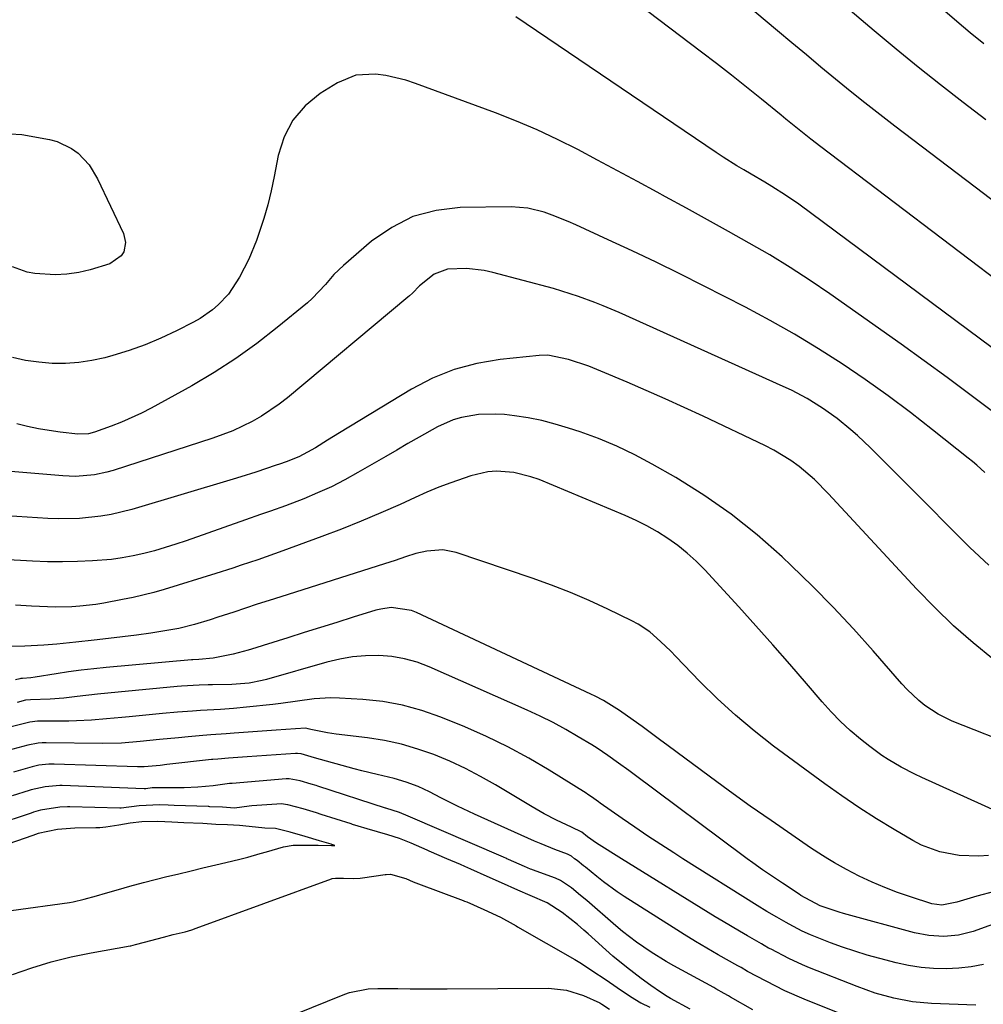
# Model space of a CAD drawing. Units: inches. Extents: x 1875354 to 1880617, y 474959 to 480354.
# Drawn here: x 1878234 to 1878454, y 477624 to 477849 of the extents above; entities that cross this region are included whole.
import ezdxf

# ---------------------------------------------------------------- set-up
doc = ezdxf.new("R2010")
doc.units = ezdxf.units.IN
doc.header["$MEASUREMENT"] = 0
doc.layers.add('7', color=7, linetype='Continuous')
doc.layers.add('8', color=7, linetype='Continuous')

msp = doc.modelspace()

# ---------------------------------------------------------------- linework, layer by layer
at = {"layer": '7', "color": 18}
for points in [[(1878461.85, 477785.77, 1838), (1878417.28, 477819.63, 1838), (1878414.98, 477821.4, 1838), (1878411.58, 477824.13, 1838), (1878409.33, 477825.97, 1838), (1878408.2, 477826.88, 1838), (1878403.7, 477830.54, 1838), (1878400.3, 477833.27, 1838), (1878396.89, 477835.98, 1838), (1878393.45, 477838.65, 1838), (1878390, 477841.3, 1838), (1878345.97, 477874.7, 1838)], [(1878454.5, 477843.18, 1844), (1878451.39, 477845.68, 1844), (1878449.86, 477846.96, 1844), (1878448.34, 477848.26, 1844), (1878427.23, 477866.58, 1844)], [(1878455.01, 477825.82, 1842), (1878449.81, 477829.77, 1842), (1878444.67, 477833.78, 1842), (1878439.56, 477837.83, 1842), (1878434.51, 477841.96, 1842), (1878429.49, 477846.13, 1842), (1878428.5, 477846.96, 1842), (1878423.02, 477851.6, 1842)], [(1878456.47, 477773.68, 1836), (1878412.23, 477806.49, 1836), (1878409.22, 477808.61, 1836), (1878406.11, 477810.58, 1836), (1878404.53, 477811.53, 1836), (1878401.36, 477813.4, 1836), (1878399.72, 477814.35, 1836), (1878398.11, 477815.3, 1836), (1878394.95, 477817.28, 1836), (1878393.39, 477818.31, 1836), (1878347.59, 477849.32, 1836)], [(1878456.53, 477759.14, 1834), (1878451.37, 477763.05, 1834), (1878446.17, 477766.92, 1834), (1878440.93, 477770.73, 1834), (1878435.65, 477774.5, 1834), (1878419.32, 477786.03, 1834), (1878414.83, 477789.1, 1834), (1878410.27, 477792.08, 1834), (1878405.62, 477794.91, 1834), (1878400.92, 477797.65, 1834), (1878396.16, 477800.31, 1834), (1878391.4, 477802.96, 1834), (1878386.62, 477805.58, 1834), (1878381.84, 477808.19, 1834), (1878379.92, 477809.24, 1834), (1878375.38, 477811.69, 1834), (1878370.84, 477814.14, 1834), (1878366.3, 477816.57, 1834), (1878361.74, 477818.99, 1834), (1878357.14, 477821.31, 1834), (1878352.49, 477823.51, 1834), (1878347.75, 477825.51, 1834), (1878342.95, 477827.39, 1834), (1878324.68, 477834.11, 1834), (1878322.44, 477834.85, 1834), (1878317.87, 477835.93, 1834), (1878315.54, 477836.27, 1834), (1878311.02, 477836.02, 1834), (1878306.84, 477834.28, 1834), (1878302.94, 477831.82, 1834), (1878299.5, 477828.99, 1834), (1878296.65, 477825.75, 1834), (1878294.69, 477821.91, 1834), (1878293.32, 477817.67, 1834), (1878292.41, 477812.85, 1834), (1878291.73, 477809.61, 1834), (1878290.94, 477806.4, 1834), (1878290.02, 477803.23, 1834), (1878289, 477800.08, 1834), (1878288.33, 477798.2, 1834), (1878286.6, 477793.92, 1834), (1878284.47, 477789.83, 1834), (1878281.93, 477785.99, 1834), (1878279.59, 477783.49, 1834), (1878278.28, 477782.37, 1834), (1878275.47, 477780.41, 1834), (1878273.97, 477779.56, 1834), (1878270.07, 477777.55, 1834), (1878266.53, 477775.87, 1834), (1878262.94, 477774.34, 1834), (1878259.25, 477773.05, 1834), (1878255.51, 477771.91, 1834), (1878253.71, 477771.42, 1834), (1878250.73, 477770.77, 1834), (1878247.73, 477770.3, 1834), (1878244.7, 477770.12, 1834), (1878241.65, 477770.13, 1834), (1878238.6, 477770.39, 1834), (1878235.59, 477770.82, 1834), (1878232.61, 477771.47, 1834)], [(1878232.06, 477822.62, 1836), (1878234.74, 477822.48, 1836), (1878241.06, 477821.32, 1836), (1878242.84, 477820.84, 1836), (1878246.1, 477819.28, 1836), (1878247.59, 477818.19, 1836), (1878250.12, 477815.5, 1836)], [(1878250.12, 477815.5, 1836), (1878252.04, 477812.35, 1836), (1878257.97, 477799.85, 1836), (1878258.46, 477797.76, 1836), (1878258.02, 477795.66, 1836), (1878257.45, 477794.72, 1836), (1878254.87, 477792.89, 1836), (1878250.39, 477791.55, 1836), (1878247.73, 477790.93, 1836), (1878245.04, 477790.51, 1836), (1878242.32, 477790.4, 1836), (1878237.74, 477790.69, 1836), (1878235.95, 477791, 1836), (1878232.6, 477792.21, 1836)], [(1878454.75, 477745.21, 1832), (1878452.9, 477746.88, 1832), (1878451.95, 477747.68, 1832), (1878450.98, 477748.47, 1832), (1878442.84, 477754.95, 1832), (1878437.78, 477758.88, 1832), (1878432.65, 477762.71, 1832), (1878427.43, 477766.41, 1832), (1878422.15, 477770.03, 1832), (1878416.76, 477773.48, 1832), (1878411.3, 477776.81, 1832), (1878405.73, 477779.94, 1832), (1878400.08, 477782.95, 1832), (1878390.45, 477787.87, 1832), (1878385.06, 477790.58, 1832), (1878379.65, 477793.24, 1832), (1878374.2, 477795.84, 1832), (1878368.74, 477798.39, 1832), (1878361.3, 477801.8, 1832), (1878359.53, 477802.58, 1832), (1878355.93, 477804.03, 1832), (1878354.1, 477804.69, 1832), (1878350.38, 477805.63, 1832), (1878346.55, 477805.91, 1832), (1878334.91, 477805.75, 1832), (1878329.37, 477805.07, 1832), (1878324.11, 477803.69, 1832), (1878319.25, 477801.23, 1832), (1878314.66, 477798.06, 1832), (1878308.2, 477792.48, 1832), (1878306.05, 477790.43, 1832), (1878304.11, 477788.19, 1832), (1878301.1, 477784.93, 1832), (1878299.98, 477783.95, 1832), (1878293.11, 477778.31, 1832), (1878288.44, 477774.67, 1832), (1878283.64, 477771.22, 1832), (1878278.67, 477768.03, 1832), (1878273.57, 477765.03, 1832), (1878264.28, 477759.89, 1832), (1878262.06, 477758.73, 1832), (1878257.51, 477756.67, 1832), (1878255.17, 477755.77, 1832), (1878251.38, 477754.4, 1832), (1878249.96, 477754.03, 1832), (1878247.52, 477753.97, 1832), (1878243.49, 477754.44, 1832), (1878241, 477754.79, 1832), (1878238.53, 477755.2, 1832), (1878236.07, 477755.71, 1832), (1878233.62, 477756.3, 1832)], [(1878456.72, 477702.41, 1828), (1878452.12, 477706.22, 1828), (1878447.64, 477710.17, 1828), (1878443.34, 477714.33, 1828), (1878439.18, 477718.62, 1828), (1878419.08, 477740.31, 1828), (1878415.82, 477743.57, 1828), (1878412.31, 477746.56, 1828), (1878410.46, 477747.92, 1828), (1878406.56, 477750.33, 1828), (1878404.52, 477751.38, 1828), (1878390.4, 477758.04, 1828), (1878386.08, 477760.04, 1828), (1878381.76, 477762.01, 1828), (1878377.41, 477763.93, 1828), (1878373.04, 477765.81, 1828), (1878367, 477768.39, 1828), (1878364.27, 477769.48, 1828), (1878359.62, 477771.04, 1828), (1878354.89, 477771.98, 1828), (1878352.97, 477771.93, 1828), (1878344.03, 477771.02, 1828), (1878338.7, 477770.11, 1828), (1878333.54, 477768.75, 1828), (1878328.59, 477766.72, 1828), (1878323.8, 477764.23, 1828), (1878307.29, 477754.22, 1828), (1878304.55, 477752.55, 1828), (1878301.81, 477750.86, 1828), (1878300.04, 477749.8, 1828), (1878297.99, 477748.78, 1828), (1878295.16, 477747.66, 1828), (1878293.64, 477747.12, 1828), (1878292.87, 477746.86, 1828), (1878288.17, 477745.25, 1828), (1878284.77, 477744.16, 1828), (1878283.05, 477743.64, 1828), (1878259.86, 477736.76, 1828), (1878255.15, 477735.6, 1828), (1878252.77, 477735.2, 1828), (1878247.94, 477734.7, 1828), (1878243.1, 477734.61, 1828), (1878240.67, 477734.7, 1828), (1878207.52, 477736.77, 1828)], [(1878462.74, 477682.27, 1826), (1878447.32, 477688.37, 1826), (1878444.07, 477689.93, 1826), (1878441.07, 477691.94, 1826), (1878439.67, 477693.09, 1826), (1878437.04, 477695.58, 1826), (1878435.81, 477696.91, 1826), (1878429.28, 477704.4, 1826), (1878424.75, 477709.44, 1826), (1878420.12, 477714.4, 1826), (1878415.36, 477719.23, 1826), (1878410.5, 477723.96, 1826), (1878408.45, 477725.91, 1826), (1878402.75, 477730.94, 1826), (1878396.83, 477735.68, 1826), (1878390.59, 477740, 1826), (1878384.13, 477744.02, 1826), (1878378.78, 477747.1, 1826), (1878374.79, 477749.24, 1826), (1878370.71, 477751.22, 1826), (1878366.53, 477752.94, 1826), (1878362.27, 477754.5, 1826), (1878359.66, 477755.36, 1826), (1878356.63, 477756.27, 1826), (1878353.56, 477757.05, 1826), (1878350.46, 477757.65, 1826), (1878347.33, 477758.12, 1826), (1878344.98, 477758.41, 1826), (1878343, 477758.56, 1826), (1878339.06, 477758.47, 1826), (1878335.16, 477757.79, 1826), (1878333.28, 477757.24, 1826), (1878329.69, 477755.61, 1826), (1878325.5, 477753.24, 1826), (1878322.95, 477751.79, 1826), (1878320.41, 477750.32, 1826), (1878317.87, 477748.85, 1826), (1878311.54, 477745.16, 1826), (1878308.52, 477743.49, 1826), (1878305.46, 477741.93, 1826), (1878302.32, 477740.51, 1826), (1878299.14, 477739.19, 1826), (1878294.96, 477737.57, 1826), (1878291.55, 477736.32, 1826), (1878289.25, 477735.55, 1826), (1878285.82, 477734.36, 1826), (1878272.3, 477729.59, 1826), (1878269.9, 477728.78, 1826), (1878267.5, 477728.01, 1826), (1878265.07, 477727.31, 1826), (1878262.63, 477726.66, 1826), (1878260.17, 477726.11, 1826), (1878257.69, 477725.65, 1826), (1878255.2, 477725.32, 1826), (1878250.88, 477724.97, 1826), (1878247.45, 477724.81, 1826), (1878244.02, 477724.73, 1826), (1878240.59, 477724.78, 1826), (1878237.16, 477724.91, 1826), (1878224.59, 477725.62, 1826)], [(1878458, 477667.45, 1824), (1878440.33, 477675.48, 1824), (1878438.76, 477676.23, 1824), (1878435.68, 477677.82, 1824), (1878432.69, 477679.57, 1824), (1878431.24, 477680.52, 1824), (1878428.45, 477682.58, 1824), (1878426.36, 477684.24, 1824), (1878424.02, 477686.22, 1824), (1878421.76, 477688.28, 1824), (1878419.62, 477690.48, 1824), (1878417.57, 477692.75, 1824), (1878413.99, 477696.96, 1824), (1878410.19, 477701.39, 1824), (1878406.36, 477705.79, 1824), (1878402.47, 477710.14, 1824), (1878398.55, 477714.46, 1824), (1878390.78, 477722.91, 1824), (1878388.83, 477724.89, 1824), (1878386.78, 477726.77, 1824), (1878384.61, 477728.49, 1824), (1878382.35, 477730.12, 1824), (1878379.99, 477731.59, 1824), (1878377.57, 477732.97, 1824), (1878375.09, 477734.21, 1824), (1878372.55, 477735.36, 1824), (1878352.91, 477743.55, 1824), (1878351.03, 477744.23, 1824), (1878347.16, 477745.17, 1824), (1878343.19, 477745.46, 1824), (1878341.22, 477745.34, 1824), (1878337.35, 477744.45, 1824), (1878332.77, 477742.85, 1824), (1878330.01, 477741.81, 1824), (1878327.28, 477740.67, 1824), (1878324.57, 477739.48, 1824), (1878321.16, 477737.9, 1824), (1878316.74, 477735.93, 1824), (1878312.29, 477734.04, 1824), (1878307.8, 477732.25, 1824), (1878303.28, 477730.53, 1824), (1878294.4, 477727.28, 1824), (1878292.5, 477726.59, 1824), (1878288.69, 477725.26, 1824), (1878284.86, 477723.98, 1824), (1878282.94, 477723.35, 1824), (1878279.09, 477722.13, 1824), (1878267.28, 477718.47, 1824), (1878264.93, 477717.78, 1824), (1878260.16, 477716.61, 1824), (1878257.76, 477716.12, 1824), (1878253.48, 477715.33, 1824), (1878251.66, 477715.04, 1824), (1878248, 477714.61, 1824), (1878246.14, 477714.49, 1824), (1878242.46, 477714.4, 1824), (1878238.79, 477714.52, 1824), (1878236.96, 477714.62, 1824), (1878233.28, 477714.85, 1824)], [(1878455.61, 477657.6, 1822), (1878453.37, 477657.46, 1822), (1878448.89, 477657.63, 1822), (1878444.47, 477658.47, 1822), (1878440.29, 477660.03, 1822), (1878438.3, 477661.07, 1822), (1878434.02, 477663.58, 1822), (1878429.98, 477666.04, 1822), (1878425.98, 477668.59, 1822), (1878422.07, 477671.26, 1822), (1878418.21, 477674.02, 1822), (1878406.51, 477682.66, 1822), (1878402.08, 477686.1, 1822), (1878397.79, 477689.68, 1822), (1878393.67, 477693.48, 1822), (1878389.68, 477697.42, 1822), (1878384.16, 477703.15, 1822), (1878383.01, 477704.32, 1822), (1878380.67, 477706.58, 1822), (1878378.22, 477708.73, 1822), (1878375.54, 477710.53, 1822), (1878374.11, 477711.3, 1822), (1878368.62, 477713.95, 1822), (1878364.37, 477715.9, 1822), (1878360.08, 477717.75, 1822), (1878355.72, 477719.44, 1822), (1878351.32, 477721.02, 1822), (1878333.97, 477726.87, 1822), (1878330.95, 477727.48, 1822), (1878327.25, 477727.19, 1822), (1878324.79, 477726.64, 1822), (1878322.39, 477725.89, 1822), (1878320, 477725.07, 1822), (1878318.81, 477724.67, 1822), (1878317.6, 477724.28, 1822), (1878293.92, 477716.79, 1822), (1878291.22, 477715.93, 1822), (1878288.53, 477715.06, 1822), (1878285.84, 477714.17, 1822), (1878283.15, 477713.28, 1822), (1878279.53, 477712.08, 1822), (1878277.77, 477711.52, 1822), (1878274.21, 477710.46, 1822), (1878270.62, 477709.56, 1822), (1878266.98, 477708.9, 1822), (1878264.2, 477708.49, 1822), (1878260.97, 477708.04, 1822), (1878257.74, 477707.61, 1822), (1878254.51, 477707.21, 1822), (1878251.27, 477706.85, 1822), (1878247.08, 477706.4, 1822), (1878245.63, 477706.25, 1822), (1878242.71, 477705.96, 1822), (1878239.79, 477705.71, 1822), (1878235.4, 477705.49, 1822), (1878232.12, 477705.42, 1822)], [(1878459.26, 477642.84, 1818), (1878452.06, 477640.3, 1818), (1878448.78, 477639.44, 1818), (1878445.4, 477639.13, 1818), (1878442, 477639.33, 1818), (1878438.66, 477639.99, 1818), (1878422.48, 477644.37, 1818), (1878421.45, 477644.66, 1818), (1878417.12, 477646.16, 1818), (1878412.73, 477648.52, 1818), (1878412.32, 477648.78, 1818), (1878408.53, 477651.28, 1818), (1878406.25, 477652.81, 1818), (1878403.98, 477654.37, 1818), (1878401.75, 477655.97, 1818), (1878400.46, 477656.91, 1818), (1878399.53, 477657.59, 1818), (1878374.62, 477676.15, 1818), (1878373.43, 477677.03, 1818), (1878371.05, 477678.78, 1818), (1878368.65, 477680.5, 1818), (1878366.19, 477682.14, 1818), (1878364.94, 477682.92, 1818), (1878361.85, 477684.79, 1818), (1878359.01, 477686.44, 1818), (1878356.13, 477688.01, 1818), (1878353.2, 477689.47, 1818), (1878350.23, 477690.85, 1818), (1878327.83, 477700.76, 1818), (1878325.03, 477701.8, 1818), (1878322.18, 477702.61, 1818), (1878319.26, 477703.09, 1818), (1878316.28, 477703.34, 1818), (1878313.29, 477703.27, 1818), (1878310.31, 477703.03, 1818), (1878307.37, 477702.52, 1818), (1878304.46, 477701.83, 1818), (1878290.64, 477697.88, 1818), (1878289.67, 477697.63, 1818), (1878286.71, 477697.05, 1818), (1878282.71, 477696.73, 1818), (1878278.33, 477696.65, 1818), (1878277.31, 477696.63, 1818), (1878275.28, 477696.57, 1818), (1878271.22, 477696.33, 1818), (1878270.21, 477696.24, 1818), (1878256.73, 477694.97, 1818), (1878252.06, 477694.51, 1818), (1878247.4, 477693.98, 1818), (1878244.31, 477693.63, 1818), (1878241.18, 477693.39, 1818), (1878236.73, 477693.21, 1818), (1878235.56, 477693.11, 1818), (1878233.64, 477692.64, 1818)], [(1878454.45, 477632.71, 1816), (1878451.64, 477632.16, 1816), (1878448.79, 477631.85, 1816), (1878445.92, 477631.71, 1816), (1878443.04, 477631.8, 1816), (1878440.18, 477632.05, 1816), (1878437.35, 477632.51, 1816), (1878434.53, 477633.12, 1816), (1878430.75, 477634.1, 1816), (1878427.89, 477634.89, 1816), (1878425.06, 477635.74, 1816), (1878422.25, 477636.69, 1816), (1878419.47, 477637.7, 1816), (1878414.93, 477639.47, 1816), (1878413.01, 477640.34, 1816), (1878410.04, 477641.92, 1816), (1878409.39, 477642.3, 1816), (1878407.26, 477643.51, 1816), (1878404.99, 477644.84, 1816), (1878402.75, 477646.22, 1816), (1878385.8, 477656.91, 1816), (1878383.74, 477658.21, 1816), (1878380.75, 477660.13, 1816), (1878377.77, 477662.08, 1816), (1878374.83, 477664.08, 1816), (1878371.9, 477666.1, 1816), (1878366.88, 477669.63, 1816), (1878366.48, 477669.92, 1816), (1878364.88, 477671.06, 1816), (1878364.06, 477671.61, 1816), (1878363.65, 477671.88, 1816), (1878355.25, 477677.13, 1816), (1878350.57, 477679.89, 1816), (1878345.81, 477682.49, 1816), (1878340.92, 477684.84, 1816), (1878335.94, 477687.03, 1816), (1878330.47, 477689.28, 1816), (1878326.14, 477690.8, 1816), (1878321.75, 477692.03, 1816), (1878317.25, 477692.82, 1816), (1878312.68, 477693.3, 1816), (1878307.29, 477693.6, 1816), (1878305.37, 477693.65, 1816), (1878301.56, 477693.45, 1816), (1878297.76, 477692.91, 1816), (1878293.95, 477692.4, 1816), (1878292.05, 477692.17, 1816), (1878286.1, 477691.51, 1816), (1878283.11, 477691.23, 1816), (1878280.1, 477691.03, 1816), (1878275.59, 477690.77, 1816), (1878273.7, 477690.65, 1816), (1878270.3, 477690.39, 1816), (1878266.9, 477690.09, 1816), (1878259.29, 477689.33, 1816), (1878257.57, 477689.16, 1816), (1878254.12, 477688.85, 1816), (1878250.66, 477688.57, 1816), (1878247.2, 477688.41, 1816), (1878245.47, 477688.37, 1816), (1878238.53, 477688.32, 1816), (1878238.31, 477688.31, 1816), (1878236.58, 477688.15, 1816), (1878232.28, 477687.08, 1816)], [(1878452.74, 477623.39, 1814), (1878442.61, 477623.81, 1814), (1878438.26, 477624.2, 1814), (1878433.96, 477625.02, 1814), (1878429.73, 477626.19, 1814), (1878425.6, 477627.66, 1814), (1878414.69, 477631.95, 1814), (1878413.09, 477632.61, 1814), (1878409.96, 477634.06, 1814), (1878405.91, 477636.19, 1814), (1878405.37, 477636.49, 1814), (1878404.31, 477637.1, 1814), (1878403.77, 477637.41, 1814), (1878400.56, 477639.24, 1814), (1878398.69, 477640.31, 1814), (1878394.99, 477642.52, 1814), (1878393.15, 477643.64, 1814), (1878371.75, 477656.91, 1814), (1878366.07, 477660.43, 1814), (1878364.01, 477661.88, 1814), (1878362.66, 477662.95, 1814), (1878360.32, 477664.11, 1814), (1878356.93, 477665.71, 1814), (1878354.1, 477667.17, 1814), (1878351.33, 477668.76, 1814), (1878342.98, 477673.78, 1814), (1878339.56, 477675.72, 1814), (1878336.08, 477677.53, 1814), (1878332.52, 477679.18, 1814), (1878328.9, 477680.7, 1814), (1878325.2, 477681.98, 1814), (1878321.45, 477683.08, 1814), (1878317.62, 477683.89, 1814), (1878313.75, 477684.51, 1814), (1878306.56, 477685.39, 1814), (1878304.59, 477685.67, 1814), (1878300.76, 477686.43, 1814), (1878300.18, 477686.6, 1814), (1878299.61, 477686.72, 1814), (1878297.3, 477686.58, 1814), (1878292.82, 477686.26, 1814), (1878283.24, 477685.59, 1814), (1878281.46, 477685.47, 1814), (1878277.89, 477685.2, 1814), (1878276.11, 477685.05, 1814), (1878272.71, 477684.75, 1814), (1878270.53, 477684.55, 1814), (1878266.17, 477684.13, 1814), (1878261.77, 477683.67, 1814), (1878257.49, 477683.32, 1814), (1878253.2, 477683.23, 1814), (1878240.33, 477683.41, 1814), (1878240.02, 477683.41, 1814), (1878239.41, 477683.4, 1814), (1878238.48, 477683.33, 1814), (1878236.12, 477682.86, 1814), (1878231.57, 477681.66, 1814)], [(1878433.6, 477616.7, 1812), (1878413.47, 477624.82, 1812), (1878409.06, 477626.73, 1812), (1878404.77, 477628.88, 1812), (1878400.54, 477631.15, 1812), (1878399.06, 477632.01, 1812), (1878398.32, 477632.43, 1812), (1878393.82, 477634.95, 1812), (1878391.21, 477636.45, 1812), (1878388.62, 477637.97, 1812), (1878386.06, 477639.54, 1812), (1878383.52, 477641.14, 1812), (1878372.38, 477648.29, 1812), (1878370.76, 477649.36, 1812), (1878367.62, 477651.64, 1812), (1878366.09, 477652.84, 1812), (1878363.5, 477654.95, 1812), (1878363.07, 477655.3, 1812), (1878361.59, 477656.51, 1812), (1878361.04, 477656.91, 1812), (1878360.32, 477657.45, 1812), (1878359.43, 477657.91, 1812), (1878356.54, 477659.04, 1812), (1878353.43, 477660.29, 1812), (1878351.89, 477660.94, 1812), (1878350.36, 477661.62, 1812), (1878338.15, 477667.08, 1812), (1878334.26, 477668.9, 1812), (1878330.44, 477670.85, 1812), (1878327.92, 477672.17, 1812), (1878325.29, 477673.38, 1812), (1878322.58, 477674.42, 1812), (1878319.81, 477675.26, 1812), (1878315.95, 477676.14, 1812), (1878312.45, 477676.99, 1812), (1878310.7, 477677.46, 1812), (1878301.6, 477679.96, 1812), (1878300.05, 477680.42, 1812), (1878298.56, 477680.85, 1812), (1878297.69, 477680.94, 1812), (1878297.25, 477680.93, 1812), (1878286.22, 477680.16, 1812), (1878285.15, 477680.09, 1812), (1878281.94, 477679.87, 1812), (1878279.51, 477679.69, 1812), (1878278.39, 477679.59, 1812), (1878278.11, 477679.56, 1812), (1878267.85, 477678.41, 1812), (1878266.37, 477678.24, 1812), (1878262.67, 477677.87, 1812), (1878261.19, 477677.87, 1812), (1878242.13, 477678.51, 1812), (1878241.73, 477678.51, 1812), (1878240.94, 477678.5, 1812), (1878238.61, 477678.25, 1812), (1878237.09, 477677.9, 1812), (1878232.8, 477676.7, 1812)], [(1878387.44, 477622.48, 1808), (1878382.96, 477624.97, 1808), (1878382.18, 477625.42, 1808), (1878380.64, 477626.36, 1808), (1878378.42, 477627.89, 1808), (1878376.28, 477629.52, 1808), (1878372.88, 477632.12, 1808), (1878369.78, 477634.62, 1808), (1878364.13, 477639.73, 1808), (1878363.16, 477640.58, 1808), (1878361.67, 477641.85, 1808), (1878358.22, 477644.57, 1808), (1878354.73, 477646.83, 1808), (1878350.88, 477648.49, 1808), (1878348.08, 477649.73, 1808), (1878344.35, 477651.39, 1808), (1878341.08, 477652.84, 1808), (1878337.35, 477654.51, 1808), (1878335.92, 477655.13, 1808), (1878334.98, 477655.55, 1808), (1878331.83, 477656.91, 1808), (1878327.79, 477658.66, 1808), (1878327.34, 477658.86, 1808), (1878323.71, 477660.46, 1808), (1878321, 477661.54, 1808), (1878318.35, 477662.36, 1808), (1878313.66, 477663.72, 1808), (1878311.58, 477664.34, 1808), (1878310.27, 477664.74, 1808), (1878309.95, 477664.85, 1808), (1878303.14, 477667.04, 1808), (1878302.1, 477667.37, 1808), (1878299.02, 477668.31, 1808), (1878295.52, 477669.25, 1808), (1878294.01, 477669.42, 1808), (1878292.99, 477669.39, 1808), (1878287.31, 477668.96, 1808), (1878286.71, 477668.91, 1808), (1878283.36, 477668.47, 1808), (1878280.58, 477668.65, 1808), (1878277.7, 477668.79, 1808), (1878277.5, 477668.8, 1808), (1878277.3, 477668.81, 1808), (1878269.51, 477669.1, 1808), (1878268.19, 477669.16, 1808), (1878266.24, 477669.25, 1808), (1878261.55, 477669, 1808), (1878257.43, 477668.46, 1808), (1878257.16, 477668.46, 1808), (1878245.72, 477668.74, 1808), (1878245.15, 477668.75, 1808), (1878243.41, 477668.69, 1808), (1878239, 477667.98, 1808), (1878237.37, 477667.52, 1808), (1878236.84, 477667.35, 1808), (1878228.48, 477664.55, 1808)], [(1878218.93, 477643.24, 1806), (1878245.63, 477646.93, 1806), (1878246.48, 477647.06, 1806), (1878248.96, 477647.63, 1806), (1878251.78, 477648.43, 1806), (1878253.85, 477649.01, 1806), (1878256.81, 477649.86, 1806), (1878259.41, 477650.6, 1806), (1878262.53, 477651.46, 1806), (1878265.18, 477652.15, 1806), (1878267.89, 477652.8, 1806), (1878270.34, 477653.39, 1806), (1878273.4, 477654.16, 1806), (1878276.11, 477654.82, 1806), (1878279.03, 477655.52, 1806), (1878282.64, 477656.35, 1806), (1878284.87, 477656.91, 1806), (1878286.34, 477657.28, 1806), (1878289.19, 477658.07, 1806), (1878290.61, 477658.48, 1806), (1878294.5, 477659.65, 1806), (1878296.76, 477660.02, 1806), (1878299.66, 477660.01, 1806), (1878302.43, 477659.99, 1806), (1878305.47, 477659.96, 1806), (1878305.55, 477659.96, 1806), (1878306.24, 477659.96, 1806), (1878305.6, 477660.15, 1806), (1878305.38, 477660.21, 1806), (1878302.73, 477660.98, 1806), (1878299.51, 477661.96, 1806), (1878296.01, 477662.99, 1806), (1878292.66, 477663.79, 1806), (1878290.24, 477663.89, 1806), (1878288.09, 477664.13, 1806), (1878284.49, 477664.48, 1806), (1878281.71, 477664.63, 1806), (1878279.05, 477664.76, 1806), (1878276.07, 477664.92, 1806), (1878271.75, 477665.11, 1806), (1878268.99, 477665.24, 1806), (1878265.79, 477665.4, 1806), (1878262.15, 477665.37, 1806), (1878259.52, 477665.01, 1806), (1878256.91, 477664.57, 1806), (1878253.91, 477664.11, 1806), (1878252.53, 477663.99, 1806), (1878251.61, 477663.96, 1806), (1878246.84, 477663.92, 1806), (1878242.92, 477663.59, 1806), (1878238.5, 477662.64, 1806), (1878237.89, 477662.45, 1806), (1878237.27, 477662.24, 1806), (1878229.78, 477659.62, 1806)], [(1878232.62, 477630.46, 1808), (1878237.02, 477631.98, 1808), (1878241.48, 477633.34, 1808), (1878246, 477634.45, 1808), (1878250.56, 477635.4, 1808), (1878259.48, 477636.98, 1808), (1878259.63, 477637.01, 1808), (1878260.73, 477637.27, 1808), (1878262.78, 477637.85, 1808), (1878267.07, 477638.99, 1808), (1878269.29, 477639.54, 1808), (1878272.02, 477640.2, 1808), (1878273.61, 477640.68, 1808), (1878274.59, 477641.02, 1808), (1878305.52, 477652.31, 1808), (1878305.62, 477652.35, 1808), (1878306.42, 477652.45, 1808), (1878308.26, 477652.43, 1808), (1878310.6, 477652.41, 1808), (1878312.07, 477652.48, 1808), (1878312.58, 477652.55, 1808), (1878317.75, 477653.28, 1808), (1878317.99, 477653.31, 1808), (1878318.96, 477653.37, 1808), (1878322.5, 477652.36, 1808), (1878324.18, 477651.63, 1808), (1878325.36, 477651.17, 1808), (1878335.59, 477647.34, 1808), (1878335.86, 477647.23, 1808), (1878336.4, 477647.02, 1808), (1878340.27, 477645.32, 1808), (1878344.07, 477643.57, 1808), (1878347, 477641.94, 1808), (1878347.67, 477641.56, 1808), (1878348, 477641.36, 1808), (1878361.08, 477633.85, 1808), (1878362.6, 477632.94, 1808), (1878364.96, 477631.38, 1808), (1878368.23, 477629.19, 1808), (1878370.75, 477627.49, 1808), (1878373.81, 477625.43, 1808), (1878376.18, 477623.97, 1808), (1878378.26, 477622.93, 1808)]]:
    msp.add_polyline3d(points, dxfattribs=at)
at = {"layer": '8', "color": 18}
for points in [[(1878457.63, 477806.52, 1840), (1878452.52, 477810.38, 1840), (1878434.18, 477824.37, 1840), (1878430.76, 477827.01, 1840), (1878427.36, 477829.68, 1840), (1878424, 477832.39, 1840), (1878420.65, 477835.12, 1840), (1878417.32, 477837.87, 1840), (1878414, 477840.63, 1840), (1878410.69, 477843.41, 1840), (1878407.38, 477846.18, 1840), (1878381.48, 477867.98, 1840)], [(1878455.68, 477724.04, 1830), (1878451.34, 477728.06, 1830), (1878447.11, 477732.2, 1830), (1878440.94, 477738.48, 1830), (1878438.42, 477741.04, 1830), (1878435.9, 477743.58, 1830), (1878433.36, 477746.11, 1830), (1878430.82, 477748.64, 1830), (1878428.61, 477750.82, 1830), (1878425.66, 477753.61, 1830), (1878424.13, 477754.95, 1830), (1878421, 477757.53, 1830), (1878417.71, 477759.89, 1830), (1878414.19, 477762.07, 1830), (1878410.57, 477764, 1830), (1878408.71, 477764.88, 1830), (1878371.24, 477781.73, 1830), (1878367.56, 477783.32, 1830), (1878365.69, 477784.06, 1830), (1878361.93, 477785.45, 1830), (1878358.12, 477786.67, 1830), (1878356.19, 477787.22, 1830), (1878342.36, 477790.9, 1830), (1878340.36, 477791.35, 1830), (1878336.33, 477791.84, 1830), (1878331.99, 477791.68, 1830), (1878328.92, 477790.51, 1830), (1878325.6, 477787.88, 1830), (1878323.96, 477786.21, 1830), (1878323.3, 477785.55, 1830), (1878322.95, 477785.25, 1830), (1878295.44, 477762.29, 1830), (1878293.51, 477760.79, 1830), (1878289.48, 477758.06, 1830), (1878287.36, 477756.84, 1830), (1878282.96, 477754.73, 1830), (1878278.38, 477753.03, 1830), (1878255.59, 477745.68, 1830), (1878254.19, 477745.27, 1830), (1878251.35, 477744.66, 1830), (1878247.01, 477744.28, 1830), (1878244.11, 477744.39, 1830), (1878221.14, 477746.31, 1830)], [(1878461.03, 477650.5, 1820), (1878452.97, 477648.33, 1820), (1878448.36, 477646.98, 1820), (1878444.92, 477646.27, 1820), (1878442.65, 477646.62, 1820), (1878437.79, 477648.17, 1820), (1878434.83, 477649.18, 1820), (1878431.91, 477650.29, 1820), (1878429.04, 477651.52, 1820), (1878426.05, 477652.93, 1820), (1878423.19, 477654.42, 1820), (1878420.38, 477655.98, 1820), (1878418.87, 477656.91, 1820), (1878417.64, 477657.67, 1820), (1878414.95, 477659.42, 1820), (1878410.69, 477662.33, 1820), (1878405.92, 477665.62, 1820), (1878401.17, 477668.95, 1820), (1878396.46, 477672.34, 1820), (1878391.78, 477675.77, 1820), (1878382.4, 477682.72, 1820), (1878380.42, 477684.18, 1820), (1878376.44, 477687.09, 1820), (1878374.44, 477688.54, 1820), (1878371.32, 477690.78, 1820), (1878367.64, 477693.06, 1820), (1878365.73, 477694.07, 1820), (1878364.76, 477694.54, 1820), (1878324.9, 477713.22, 1820), (1878323.8, 477713.66, 1820), (1878319.15, 477714.3, 1820), (1878316.8, 477713.98, 1820), (1878315.65, 477713.69, 1820), (1878310.47, 477712.09, 1820), (1878306.74, 477710.93, 1820), (1878303.01, 477709.77, 1820), (1878299.28, 477708.6, 1820), (1878295.55, 477707.42, 1820), (1878289.91, 477705.63, 1820), (1878288.19, 477705.1, 1820), (1878286.47, 477704.6, 1820), (1878282.99, 477703.68, 1820), (1878278.49, 477702.74, 1820), (1878275.15, 477702.45, 1820), (1878273.83, 477702.38, 1820), (1878273.5, 477702.36, 1820), (1878254.04, 477700.6, 1820), (1878251.16, 477700.31, 1820), (1878248.28, 477699.98, 1820), (1878245.41, 477699.59, 1820), (1878242.55, 477699.16, 1820), (1878237.81, 477698.39, 1820), (1878236.83, 477698.25, 1820), (1878234.87, 477698.09, 1820), (1878234.55, 477698.06, 1820), (1878234.3, 477698.01, 1820), (1878233.27, 477697.78, 1820)], [(1878401.75, 477622.36, 1810), (1878396.64, 477625.27, 1810), (1878396.17, 477625.54, 1810), (1878395.23, 477626.08, 1810), (1878393.34, 477627.17, 1810), (1878392.86, 477627.43, 1810), (1878383.73, 477632.41, 1810), (1878381.97, 477633.4, 1810), (1878378.52, 477635.52, 1810), (1878375.19, 477637.81, 1810), (1878371.99, 477640.29, 1810), (1878370.44, 477641.59, 1810), (1878363.82, 477647.33, 1810), (1878362.41, 477648.53, 1810), (1878360.3, 477650.23, 1810), (1878357.81, 477651.94, 1810), (1878356.66, 477652.46, 1810), (1878351.41, 477654.37, 1810), (1878351.25, 477654.43, 1810), (1878350.92, 477654.55, 1810), (1878349.6, 477655.11, 1810), (1878347.12, 477656.22, 1810), (1878345.96, 477656.74, 1810), (1878345.56, 477656.91, 1810), (1878345.29, 477657.03, 1810), (1878344.95, 477657.18, 1810), (1878344.78, 477657.25, 1810), (1878323.03, 477666.65, 1810), (1878321.04, 477667.5, 1810), (1878317.89, 477668.44, 1810), (1878317.8, 477668.47, 1810), (1878302.37, 477673.49, 1810), (1878302, 477673.6, 1810), (1878300.87, 477673.96, 1810), (1878298.35, 477674.72, 1810), (1878295.84, 477675.16, 1810), (1878295.11, 477675.13, 1810), (1878282.76, 477674.11, 1810), (1878282.21, 477674.06, 1810), (1878280.05, 477673.77, 1810), (1878278.43, 477673.57, 1810), (1878274.92, 477673.24, 1810), (1878271.85, 477673.09, 1810), (1878270.31, 477673.08, 1810), (1878266.72, 477673.11, 1810), (1878266.5, 477673.12, 1810), (1878266.07, 477673.14, 1810), (1878264.51, 477673.14, 1810), (1878263.1, 477672.91, 1810), (1878262.84, 477672.9, 1810), (1878262.66, 477672.9, 1810), (1878243.93, 477673.61, 1810), (1878243.44, 477673.62, 1810), (1878240.09, 477673.37, 1810), (1878236.86, 477672.62, 1810), (1878236.4, 477672.48, 1810), (1878232.5, 477671.3, 1810)], [(1878297.01, 477621.29, 1810), (1878308.54, 477625.94, 1810), (1878309.57, 477626.31, 1810), (1878313.87, 477627.14, 1810), (1878316.07, 477627.26, 1810), (1878320.63, 477627.21, 1810), (1878323.46, 477627.18, 1810), (1878326.29, 477627.15, 1810), (1878329.12, 477627.15, 1810), (1878331.95, 477627.16, 1810), (1878355.1, 477627.29, 1810), (1878359.18, 477626.88, 1810), (1878363.09, 477625.6, 1810), (1878366.77, 477623.94, 1810), (1878367.25, 477623.66, 1810), (1878369, 477622.49, 1810)]]:
    msp.add_polyline3d(points, dxfattribs=at)

doc.saveas('drawing.dxf')
